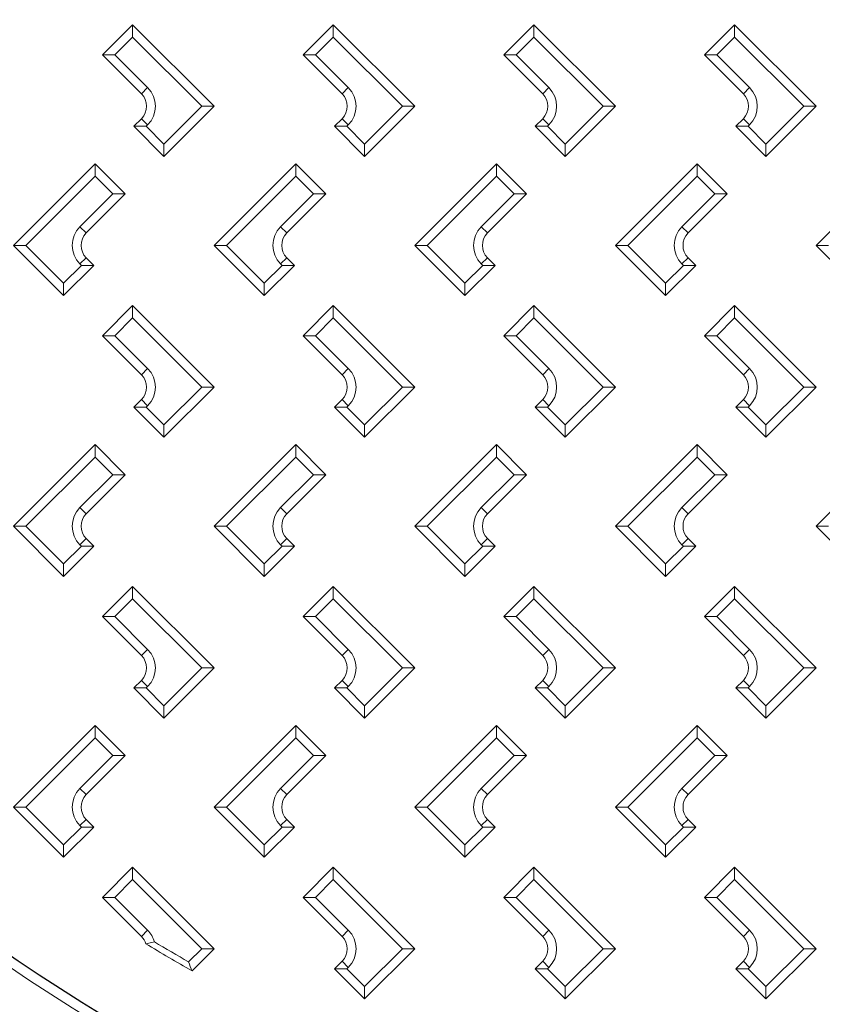
# Model space of a CAD drawing. Units: millimetres. Extents: x -2325 to -1102, y -4739 to -3933.
# Drawn here: x -1257 to -1241, y -4518 to -4498 of the extents above; entities that cross this region are included whole.
import ezdxf

# ---------------------------------------------------------------- set-up
doc = ezdxf.new("R2010")
doc.units = ezdxf.units.MM

msp = doc.modelspace()

# ---------------------------------------------------------------- linework, layer by layer
at = {"color": 7, "linetype": 'Continuous', "lineweight": 15}
for p, q in [((-1255.47266, -4499.11799), (-1254.87162, -4498.51695)), ((-1254.87162, -4498.76443), (-1254.87162, -4498.51695)), ((-1254.87162, -4498.51695), (-1253.24528, -4500.14329)), ((-1251.47266, -4499.11799), (-1250.87162, -4498.51695)), ((-1250.87162, -4498.76443), (-1250.87162, -4498.51695)), ((-1250.87162, -4498.51695), (-1249.24528, -4500.14329)), ((-1247.47266, -4499.11799), (-1246.87162, -4498.51695)), ((-1246.87162, -4498.76443), (-1246.87162, -4498.51695)), ((-1246.87162, -4498.51695), (-1245.24528, -4500.14329)), ((-1243.47266, -4499.11799), (-1242.87162, -4498.51695)), ((-1242.87162, -4498.76443), (-1242.87162, -4498.51695)), ((-1242.87162, -4498.51695), (-1241.24528, -4500.14329)), ((-1254.87162, -4498.76443), (-1255.22518, -4499.11799)), ((-1253.49276, -4500.14329), (-1254.87162, -4498.76443)), ((-1250.87162, -4498.76443), (-1251.22518, -4499.11799)), ((-1249.49276, -4500.14329), (-1250.87162, -4498.76443)), ((-1246.87162, -4498.76443), (-1247.22518, -4499.11799)), ((-1245.49276, -4500.14329), (-1246.87162, -4498.76443)), ((-1242.87162, -4498.76443), (-1243.22518, -4499.11799)), ((-1241.49276, -4500.14329), (-1242.87162, -4498.76443)), ((-1255.47266, -4499.11799), (-1255.22518, -4499.11799)), ((-1254.69485, -4499.89581), (-1255.47266, -4499.11799)), ((-1255.22518, -4499.11799), (-1254.5711, -4499.77206)), ((-1251.47266, -4499.11799), (-1251.22518, -4499.11799)), ((-1250.69485, -4499.89581), (-1251.47266, -4499.11799)), ((-1251.22518, -4499.11799), (-1250.5711, -4499.77206)), ((-1247.47266, -4499.11799), (-1247.22518, -4499.11799)), ((-1246.69485, -4499.89581), (-1247.47266, -4499.11799)), ((-1247.22518, -4499.11799), (-1246.5711, -4499.77206)), ((-1243.47266, -4499.11799), (-1243.22518, -4499.11799)), ((-1242.69485, -4499.89581), (-1243.47266, -4499.11799)), ((-1243.22518, -4499.11799), (-1242.5711, -4499.77206)), ((-1254.69485, -4499.89581), (-1254.5711, -4499.77206)), ((-1250.69485, -4499.89581), (-1250.5711, -4499.77206)), ((-1246.69485, -4499.89581), (-1246.5711, -4499.77206)), ((-1242.69485, -4499.89581), (-1242.5711, -4499.77206)), ((-1254.24528, -4500.89581), (-1253.49276, -4500.14329)), ((-1253.24528, -4500.14329), (-1254.24528, -4501.14329)), ((-1253.49276, -4500.14329), (-1253.24528, -4500.14329)), ((-1250.24528, -4500.89581), (-1249.49276, -4500.14329)), ((-1249.24528, -4500.14329), (-1250.24528, -4501.14329)), ((-1249.49276, -4500.14329), (-1249.24528, -4500.14329)), ((-1246.24528, -4500.89581), (-1245.49276, -4500.14329)), ((-1245.24528, -4500.14329), (-1246.24528, -4501.14329)), ((-1245.49276, -4500.14329), (-1245.24528, -4500.14329)), ((-1242.24528, -4500.89581), (-1241.49276, -4500.14329)), ((-1241.24528, -4500.14329), (-1242.24528, -4501.14329)), ((-1241.49276, -4500.14329), (-1241.24528, -4500.14329)), ((-1254.84632, -4500.54225), (-1254.69485, -4500.39078)), ((-1254.69485, -4500.39078), (-1254.5711, -4500.51452)), ((-1250.84632, -4500.54225), (-1250.69485, -4500.39078)), ((-1250.69485, -4500.39078), (-1250.5711, -4500.51452)), ((-1246.84632, -4500.54225), (-1246.69485, -4500.39078)), ((-1246.69485, -4500.39078), (-1246.5711, -4500.51452)), ((-1242.84632, -4500.54225), (-1242.69485, -4500.39078)), ((-1242.69485, -4500.39078), (-1242.5711, -4500.51452)), ((-1254.59883, -4500.54225), (-1254.84632, -4500.54225)), ((-1254.24528, -4501.14329), (-1254.84632, -4500.54225)), ((-1254.5711, -4500.51452), (-1254.59883, -4500.54225)), ((-1254.59883, -4500.54225), (-1254.24528, -4500.89581)), ((-1250.59883, -4500.54225), (-1250.84632, -4500.54225)), ((-1250.24528, -4501.14329), (-1250.84632, -4500.54225)), ((-1250.5711, -4500.51452), (-1250.59883, -4500.54225)), ((-1250.59883, -4500.54225), (-1250.24528, -4500.89581)), ((-1246.59883, -4500.54225), (-1246.84632, -4500.54225)), ((-1246.24528, -4501.14329), (-1246.84632, -4500.54225)), ((-1246.5711, -4500.51452), (-1246.59883, -4500.54225)), ((-1246.59883, -4500.54225), (-1246.24528, -4500.89581)), ((-1242.59883, -4500.54225), (-1242.84632, -4500.54225)), ((-1242.24528, -4501.14329), (-1242.84632, -4500.54225)), ((-1242.5711, -4500.51452), (-1242.59883, -4500.54225)), ((-1242.59883, -4500.54225), (-1242.24528, -4500.89581)), ((-1254.24528, -4500.89581), (-1254.24528, -4501.14329)), ((-1250.24528, -4500.89581), (-1250.24528, -4501.14329)), ((-1246.24528, -4500.89581), (-1246.24528, -4501.14329)), ((-1242.24528, -4500.89581), (-1242.24528, -4501.14329)), ((-1257.24562, -4502.9166), (-1255.61928, -4501.29026)), ((-1255.61928, -4501.53774), (-1255.61928, -4501.29026)), ((-1255.61928, -4501.29026), (-1255.01824, -4501.8913)), ((-1253.24562, -4502.9166), (-1251.61928, -4501.29026)), ((-1251.61928, -4501.53774), (-1251.61928, -4501.29026)), ((-1251.61928, -4501.29026), (-1251.01824, -4501.8913)), ((-1249.24562, -4502.9166), (-1247.61928, -4501.29026)), ((-1247.61928, -4501.53774), (-1247.61928, -4501.29026)), ((-1247.61928, -4501.29026), (-1247.01824, -4501.8913)), ((-1245.24562, -4502.9166), (-1243.61928, -4501.29026)), ((-1243.61928, -4501.53774), (-1243.61928, -4501.29026)), ((-1243.61928, -4501.29026), (-1243.01824, -4501.8913)), ((-1241.24562, -4502.9166), (-1239.61928, -4501.29026)), ((-1255.61928, -4501.53774), (-1256.99813, -4502.9166)), ((-1255.26572, -4501.8913), (-1255.61928, -4501.53774)), ((-1251.61928, -4501.53774), (-1252.99814, -4502.9166)), ((-1251.26572, -4501.8913), (-1251.61928, -4501.53774)), ((-1247.61928, -4501.53774), (-1248.99813, -4502.9166)), ((-1247.26572, -4501.8913), (-1247.61928, -4501.53774)), ((-1243.61928, -4501.53774), (-1244.99813, -4502.9166)), ((-1243.26572, -4501.8913), (-1243.61928, -4501.53774)), ((-1255.9198, -4502.54537), (-1255.26572, -4501.8913)), ((-1255.01824, -4501.8913), (-1255.79605, -4502.66911)), ((-1255.26572, -4501.8913), (-1255.01824, -4501.8913)), ((-1251.9198, -4502.54537), (-1251.26572, -4501.8913)), ((-1251.01824, -4501.8913), (-1251.79605, -4502.66911)), ((-1251.26572, -4501.8913), (-1251.01824, -4501.8913)), ((-1247.9198, -4502.54537), (-1247.26572, -4501.8913)), ((-1247.01824, -4501.8913), (-1247.79605, -4502.66911)), ((-1247.26572, -4501.8913), (-1247.01824, -4501.8913)), ((-1243.9198, -4502.54537), (-1243.26572, -4501.8913)), ((-1243.01824, -4501.8913), (-1243.79605, -4502.66911)), ((-1243.26572, -4501.8913), (-1243.01824, -4501.8913)), ((-1255.9198, -4502.54537), (-1255.79605, -4502.66911)), ((-1251.9198, -4502.54537), (-1251.79605, -4502.66911)), ((-1247.9198, -4502.54537), (-1247.79605, -4502.66911)), ((-1243.9198, -4502.54537), (-1243.79605, -4502.66911)), ((-1257.24562, -4502.9166), (-1256.99813, -4502.9166)), ((-1256.24528, -4503.91695), (-1257.24562, -4502.9166)), ((-1256.99813, -4502.9166), (-1256.24528, -4503.66946)), ((-1253.24562, -4502.9166), (-1252.99814, -4502.9166)), ((-1252.24528, -4503.91695), (-1253.24562, -4502.9166)), ((-1252.99814, -4502.9166), (-1252.24528, -4503.66946)), ((-1249.24562, -4502.9166), (-1248.99813, -4502.9166)), ((-1248.24528, -4503.91695), (-1249.24562, -4502.9166)), ((-1248.99813, -4502.9166), (-1248.24528, -4503.66946)), ((-1245.24562, -4502.9166), (-1244.99813, -4502.9166)), ((-1244.24528, -4503.91695), (-1245.24562, -4502.9166)), ((-1244.99813, -4502.9166), (-1244.24528, -4503.66946)), ((-1241.24562, -4502.9166), (-1240.99813, -4502.9166)), ((-1240.24528, -4503.91695), (-1241.24562, -4502.9166)), ((-1255.9198, -4503.28783), (-1255.79605, -4503.16409)), ((-1255.79605, -4503.16409), (-1255.64424, -4503.31591)), ((-1251.9198, -4503.28783), (-1251.79605, -4503.16409)), ((-1251.79605, -4503.16409), (-1251.64424, -4503.31591)), ((-1247.9198, -4503.28783), (-1247.79605, -4503.16409)), ((-1247.79605, -4503.16409), (-1247.64424, -4503.31591)), ((-1243.9198, -4503.28783), (-1243.79605, -4503.16409)), ((-1243.79605, -4503.16409), (-1243.64424, -4503.31591)), ((-1256.24528, -4503.66946), (-1255.89172, -4503.31591)), ((-1255.64424, -4503.31591), (-1256.24528, -4503.91695)), ((-1255.89172, -4503.31591), (-1255.9198, -4503.28783)), ((-1255.64424, -4503.31591), (-1255.89172, -4503.31591)), ((-1252.24528, -4503.66946), (-1251.89172, -4503.31591)), ((-1251.64424, -4503.31591), (-1252.24528, -4503.91695)), ((-1251.89172, -4503.31591), (-1251.9198, -4503.28783)), ((-1251.64424, -4503.31591), (-1251.89172, -4503.31591)), ((-1248.24528, -4503.66946), (-1247.89172, -4503.31591)), ((-1247.64424, -4503.31591), (-1248.24528, -4503.91695)), ((-1247.89172, -4503.31591), (-1247.9198, -4503.28783)), ((-1247.64424, -4503.31591), (-1247.89172, -4503.31591)), ((-1244.24528, -4503.66946), (-1243.89172, -4503.31591)), ((-1243.64424, -4503.31591), (-1244.24528, -4503.91695)), ((-1243.89172, -4503.31591), (-1243.9198, -4503.28783)), ((-1243.64424, -4503.31591), (-1243.89172, -4503.31591)), ((-1256.24528, -4503.91695), (-1256.24528, -4503.66946)), ((-1252.24528, -4503.91695), (-1252.24528, -4503.66946)), ((-1248.24528, -4503.91695), (-1248.24528, -4503.66946)), ((-1244.24528, -4503.91695), (-1244.24528, -4503.66946)), ((-1255.47266, -4504.71799), (-1254.87162, -4504.11695)), ((-1254.87162, -4504.36443), (-1254.87162, -4504.11695)), ((-1254.87162, -4504.11695), (-1253.24528, -4505.74329)), ((-1251.47266, -4504.71799), (-1250.87162, -4504.11695)), ((-1250.87162, -4504.36443), (-1250.87162, -4504.11695)), ((-1250.87162, -4504.11695), (-1249.24528, -4505.74329)), ((-1247.47266, -4504.71799), (-1246.87162, -4504.11695)), ((-1246.87162, -4504.36443), (-1246.87162, -4504.11695)), ((-1246.87162, -4504.11695), (-1245.24528, -4505.74329)), ((-1243.47266, -4504.71799), (-1242.87162, -4504.11695)), ((-1242.87162, -4504.36443), (-1242.87162, -4504.11695)), ((-1242.87162, -4504.11695), (-1241.24528, -4505.74329)), ((-1254.87162, -4504.36443), (-1255.22518, -4504.71799)), ((-1253.49276, -4505.74329), (-1254.87162, -4504.36443)), ((-1250.87162, -4504.36443), (-1251.22518, -4504.71799)), ((-1249.49276, -4505.74329), (-1250.87162, -4504.36443)), ((-1246.87162, -4504.36443), (-1247.22518, -4504.71799)), ((-1245.49276, -4505.74329), (-1246.87162, -4504.36443)), ((-1242.87162, -4504.36443), (-1243.22518, -4504.71799)), ((-1241.49276, -4505.74329), (-1242.87162, -4504.36443)), ((-1255.47266, -4504.71799), (-1255.22518, -4504.71799)), ((-1254.69485, -4505.49581), (-1255.47266, -4504.71799)), ((-1255.22518, -4504.71799), (-1254.5711, -4505.37206)), ((-1251.47266, -4504.71799), (-1251.22518, -4504.71799)), ((-1250.69485, -4505.49581), (-1251.47266, -4504.71799)), ((-1251.22518, -4504.71799), (-1250.5711, -4505.37206)), ((-1247.47266, -4504.71799), (-1247.22518, -4504.71799)), ((-1246.69485, -4505.49581), (-1247.47266, -4504.71799)), ((-1247.22518, -4504.71799), (-1246.5711, -4505.37206)), ((-1243.47266, -4504.71799), (-1243.22518, -4504.71799)), ((-1242.69485, -4505.49581), (-1243.47266, -4504.71799)), ((-1243.22518, -4504.71799), (-1242.5711, -4505.37206)), ((-1254.69485, -4505.49581), (-1254.5711, -4505.37206)), ((-1250.69485, -4505.49581), (-1250.5711, -4505.37206)), ((-1246.69485, -4505.49581), (-1246.5711, -4505.37206)), ((-1242.69485, -4505.49581), (-1242.5711, -4505.37206)), ((-1254.24528, -4506.49581), (-1253.49276, -4505.74329)), ((-1253.24528, -4505.74329), (-1254.24528, -4506.74329)), ((-1253.49276, -4505.74329), (-1253.24528, -4505.74329)), ((-1250.24528, -4506.49581), (-1249.49276, -4505.74329)), ((-1249.24528, -4505.74329), (-1250.24528, -4506.74329)), ((-1249.49276, -4505.74329), (-1249.24528, -4505.74329)), ((-1246.24528, -4506.49581), (-1245.49276, -4505.74329)), ((-1245.24528, -4505.74329), (-1246.24528, -4506.74329)), ((-1245.49276, -4505.74329), (-1245.24528, -4505.74329)), ((-1242.24528, -4506.49581), (-1241.49276, -4505.74329)), ((-1241.24528, -4505.74329), (-1242.24528, -4506.74329)), ((-1241.49276, -4505.74329), (-1241.24528, -4505.74329)), ((-1254.84632, -4506.14225), (-1254.69485, -4505.99078)), ((-1254.69485, -4505.99078), (-1254.5711, -4506.11452)), ((-1250.84632, -4506.14225), (-1250.69485, -4505.99078)), ((-1250.69485, -4505.99078), (-1250.5711, -4506.11452)), ((-1246.84632, -4506.14225), (-1246.69485, -4505.99078)), ((-1246.69485, -4505.99078), (-1246.5711, -4506.11452)), ((-1242.84632, -4506.14225), (-1242.69485, -4505.99078)), ((-1242.69485, -4505.99078), (-1242.5711, -4506.11452)), ((-1254.59883, -4506.14225), (-1254.84632, -4506.14225)), ((-1254.24528, -4506.74329), (-1254.84632, -4506.14225)), ((-1254.5711, -4506.11452), (-1254.59883, -4506.14225)), ((-1254.59883, -4506.14225), (-1254.24528, -4506.49581)), ((-1250.59883, -4506.14225), (-1250.84632, -4506.14225)), ((-1250.24528, -4506.74329), (-1250.84632, -4506.14225)), ((-1250.5711, -4506.11452), (-1250.59883, -4506.14225)), ((-1250.59883, -4506.14225), (-1250.24528, -4506.49581)), ((-1246.59883, -4506.14225), (-1246.84632, -4506.14225)), ((-1246.24528, -4506.74329), (-1246.84632, -4506.14225)), ((-1246.5711, -4506.11452), (-1246.59883, -4506.14225)), ((-1246.59883, -4506.14225), (-1246.24528, -4506.49581)), ((-1242.59883, -4506.14225), (-1242.84632, -4506.14225)), ((-1242.24528, -4506.74329), (-1242.84632, -4506.14225)), ((-1242.5711, -4506.11452), (-1242.59883, -4506.14225)), ((-1242.59883, -4506.14225), (-1242.24528, -4506.49581)), ((-1254.24528, -4506.49581), (-1254.24528, -4506.74329)), ((-1250.24528, -4506.49581), (-1250.24528, -4506.74329)), ((-1246.24528, -4506.49581), (-1246.24528, -4506.74329)), ((-1242.24528, -4506.49581), (-1242.24528, -4506.74329)), ((-1257.24562, -4508.5166), (-1255.61928, -4506.89026)), ((-1255.61928, -4507.13774), (-1255.61928, -4506.89026)), ((-1255.61928, -4506.89026), (-1255.01824, -4507.4913)), ((-1253.24562, -4508.5166), (-1251.61928, -4506.89026)), ((-1251.61928, -4507.13774), (-1251.61928, -4506.89026)), ((-1251.61928, -4506.89026), (-1251.01824, -4507.4913)), ((-1249.24562, -4508.5166), (-1247.61928, -4506.89026)), ((-1247.61928, -4507.13774), (-1247.61928, -4506.89026)), ((-1247.61928, -4506.89026), (-1247.01824, -4507.4913)), ((-1245.24562, -4508.5166), (-1243.61928, -4506.89026)), ((-1243.61928, -4507.13774), (-1243.61928, -4506.89026)), ((-1243.61928, -4506.89026), (-1243.01824, -4507.4913)), ((-1241.24562, -4508.5166), (-1239.61928, -4506.89026)), ((-1255.61928, -4507.13774), (-1256.99813, -4508.5166)), ((-1255.26572, -4507.4913), (-1255.61928, -4507.13774)), ((-1251.61928, -4507.13774), (-1252.99814, -4508.5166)), ((-1251.26572, -4507.4913), (-1251.61928, -4507.13774)), ((-1247.61928, -4507.13774), (-1248.99813, -4508.5166)), ((-1247.26572, -4507.4913), (-1247.61928, -4507.13774)), ((-1243.61928, -4507.13774), (-1244.99813, -4508.5166)), ((-1243.26572, -4507.4913), (-1243.61928, -4507.13774)), ((-1255.9198, -4508.14537), (-1255.26572, -4507.4913)), ((-1255.01824, -4507.4913), (-1255.79605, -4508.26911)), ((-1255.26572, -4507.4913), (-1255.01824, -4507.4913)), ((-1251.9198, -4508.14537), (-1251.26572, -4507.4913)), ((-1251.01824, -4507.4913), (-1251.79605, -4508.26911)), ((-1251.26572, -4507.4913), (-1251.01824, -4507.4913)), ((-1247.9198, -4508.14537), (-1247.26572, -4507.4913)), ((-1247.01824, -4507.4913), (-1247.79605, -4508.26911)), ((-1247.26572, -4507.4913), (-1247.01824, -4507.4913)), ((-1243.9198, -4508.14537), (-1243.26572, -4507.4913)), ((-1243.01824, -4507.4913), (-1243.79605, -4508.26911)), ((-1243.26572, -4507.4913), (-1243.01824, -4507.4913)), ((-1255.9198, -4508.14537), (-1255.79605, -4508.26911)), ((-1251.9198, -4508.14537), (-1251.79605, -4508.26911)), ((-1247.9198, -4508.14537), (-1247.79605, -4508.26911)), ((-1243.9198, -4508.14537), (-1243.79605, -4508.26911)), ((-1257.24562, -4508.5166), (-1256.99813, -4508.5166)), ((-1256.24528, -4509.51695), (-1257.24562, -4508.5166)), ((-1256.99813, -4508.5166), (-1256.24528, -4509.26946)), ((-1253.24562, -4508.5166), (-1252.99814, -4508.5166)), ((-1252.24528, -4509.51695), (-1253.24562, -4508.5166)), ((-1252.99814, -4508.5166), (-1252.24528, -4509.26946)), ((-1249.24562, -4508.5166), (-1248.99813, -4508.5166)), ((-1248.24528, -4509.51695), (-1249.24562, -4508.5166)), ((-1248.99813, -4508.5166), (-1248.24528, -4509.26946)), ((-1245.24562, -4508.5166), (-1244.99813, -4508.5166)), ((-1244.24528, -4509.51695), (-1245.24562, -4508.5166)), ((-1244.99813, -4508.5166), (-1244.24528, -4509.26946)), ((-1241.24562, -4508.5166), (-1240.99813, -4508.5166)), ((-1240.24528, -4509.51695), (-1241.24562, -4508.5166)), ((-1256.24528, -4509.26946), (-1255.89172, -4508.91591)), ((-1255.64424, -4508.91591), (-1256.24528, -4509.51695)), ((-1255.9198, -4508.88783), (-1255.79605, -4508.76409)), ((-1255.89172, -4508.91591), (-1255.9198, -4508.88783)), ((-1255.64424, -4508.91591), (-1255.89172, -4508.91591)), ((-1255.79605, -4508.76409), (-1255.64424, -4508.91591)), ((-1252.24528, -4509.26946), (-1251.89172, -4508.91591)), ((-1251.64424, -4508.91591), (-1252.24528, -4509.51695)), ((-1251.9198, -4508.88783), (-1251.79605, -4508.76409)), ((-1251.89172, -4508.91591), (-1251.9198, -4508.88783)), ((-1251.64424, -4508.91591), (-1251.89172, -4508.91591)), ((-1251.79605, -4508.76409), (-1251.64424, -4508.91591)), ((-1248.24528, -4509.26946), (-1247.89172, -4508.91591)), ((-1247.64424, -4508.91591), (-1248.24528, -4509.51695)), ((-1247.9198, -4508.88783), (-1247.79605, -4508.76409)), ((-1247.89172, -4508.91591), (-1247.9198, -4508.88783)), ((-1247.64424, -4508.91591), (-1247.89172, -4508.91591)), ((-1247.79605, -4508.76409), (-1247.64424, -4508.91591)), ((-1244.24528, -4509.26946), (-1243.89172, -4508.91591)), ((-1243.64424, -4508.91591), (-1244.24528, -4509.51695)), ((-1243.9198, -4508.88783), (-1243.79605, -4508.76409)), ((-1243.89172, -4508.91591), (-1243.9198, -4508.88783)), ((-1243.64424, -4508.91591), (-1243.89172, -4508.91591)), ((-1243.79605, -4508.76409), (-1243.64424, -4508.91591)), ((-1256.24528, -4509.51695), (-1256.24528, -4509.26946)), ((-1252.24528, -4509.51695), (-1252.24528, -4509.26946)), ((-1248.24528, -4509.51695), (-1248.24528, -4509.26946)), ((-1244.24528, -4509.51695), (-1244.24528, -4509.26946)), ((-1255.47266, -4510.31799), (-1254.87162, -4509.71695)), ((-1254.87162, -4509.96443), (-1254.87162, -4509.71695)), ((-1254.87162, -4509.71695), (-1253.24528, -4511.34329)), ((-1251.47266, -4510.31799), (-1250.87162, -4509.71695)), ((-1250.87162, -4509.96443), (-1250.87162, -4509.71695)), ((-1250.87162, -4509.71695), (-1249.24528, -4511.34329)), ((-1247.47266, -4510.31799), (-1246.87162, -4509.71695)), ((-1246.87162, -4509.96443), (-1246.87162, -4509.71695)), ((-1246.87162, -4509.71695), (-1245.24528, -4511.34329)), ((-1243.47266, -4510.31799), (-1242.87162, -4509.71695)), ((-1242.87162, -4509.96443), (-1242.87162, -4509.71695)), ((-1242.87162, -4509.71695), (-1241.24528, -4511.34329)), ((-1254.87162, -4509.96443), (-1255.22518, -4510.31799)), ((-1253.49276, -4511.34329), (-1254.87162, -4509.96443)), ((-1250.87162, -4509.96443), (-1251.22518, -4510.31799)), ((-1249.49276, -4511.34329), (-1250.87162, -4509.96443)), ((-1246.87162, -4509.96443), (-1247.22518, -4510.31799)), ((-1245.49276, -4511.34329), (-1246.87162, -4509.96443)), ((-1242.87162, -4509.96443), (-1243.22518, -4510.31799)), ((-1241.49276, -4511.34329), (-1242.87162, -4509.96443)), ((-1255.47266, -4510.31799), (-1255.22518, -4510.31799)), ((-1254.69485, -4511.09581), (-1255.47266, -4510.31799)), ((-1255.22518, -4510.31799), (-1254.5711, -4510.97206)), ((-1251.47266, -4510.31799), (-1251.22518, -4510.31799)), ((-1250.69485, -4511.09581), (-1251.47266, -4510.31799)), ((-1251.22518, -4510.31799), (-1250.5711, -4510.97206)), ((-1247.47266, -4510.31799), (-1247.22518, -4510.31799)), ((-1246.69485, -4511.09581), (-1247.47266, -4510.31799)), ((-1247.22518, -4510.31799), (-1246.5711, -4510.97206)), ((-1243.47266, -4510.31799), (-1243.22518, -4510.31799)), ((-1242.69485, -4511.09581), (-1243.47266, -4510.31799)), ((-1243.22518, -4510.31799), (-1242.5711, -4510.97206)), ((-1254.69485, -4511.09581), (-1254.5711, -4510.97206)), ((-1250.69485, -4511.09581), (-1250.5711, -4510.97206)), ((-1246.69485, -4511.09581), (-1246.5711, -4510.97206)), ((-1242.69485, -4511.09581), (-1242.5711, -4510.97206)), ((-1254.24528, -4512.09581), (-1253.49276, -4511.34329)), ((-1253.24528, -4511.34329), (-1254.24528, -4512.34329)), ((-1253.49276, -4511.34329), (-1253.24528, -4511.34329)), ((-1250.24528, -4512.09581), (-1249.49276, -4511.34329)), ((-1249.24528, -4511.34329), (-1250.24528, -4512.34329)), ((-1249.49276, -4511.34329), (-1249.24528, -4511.34329)), ((-1246.24528, -4512.09581), (-1245.49276, -4511.34329)), ((-1245.24528, -4511.34329), (-1246.24528, -4512.34329)), ((-1245.49276, -4511.34329), (-1245.24528, -4511.34329)), ((-1242.24528, -4512.09581), (-1241.49276, -4511.34329)), ((-1241.24528, -4511.34329), (-1242.24528, -4512.34329)), ((-1241.49276, -4511.34329), (-1241.24528, -4511.34329)), ((-1254.84632, -4511.74225), (-1254.69485, -4511.59078)), ((-1254.69485, -4511.59078), (-1254.5711, -4511.71452)), ((-1250.84632, -4511.74225), (-1250.69485, -4511.59078)), ((-1250.69485, -4511.59078), (-1250.5711, -4511.71452)), ((-1246.84632, -4511.74225), (-1246.69485, -4511.59078)), ((-1246.69485, -4511.59078), (-1246.5711, -4511.71452)), ((-1242.84632, -4511.74225), (-1242.69485, -4511.59078)), ((-1242.69485, -4511.59078), (-1242.5711, -4511.71452)), ((-1254.59883, -4511.74225), (-1254.84632, -4511.74225)), ((-1254.24528, -4512.34329), (-1254.84632, -4511.74225)), ((-1254.5711, -4511.71452), (-1254.59883, -4511.74225)), ((-1254.59883, -4511.74225), (-1254.24528, -4512.09581)), ((-1250.59883, -4511.74225), (-1250.84632, -4511.74225)), ((-1250.24528, -4512.34329), (-1250.84632, -4511.74225)), ((-1250.5711, -4511.71452), (-1250.59883, -4511.74225)), ((-1250.59883, -4511.74225), (-1250.24528, -4512.09581)), ((-1246.59883, -4511.74225), (-1246.84632, -4511.74225)), ((-1246.24528, -4512.34329), (-1246.84632, -4511.74225)), ((-1246.5711, -4511.71452), (-1246.59883, -4511.74225)), ((-1246.59883, -4511.74225), (-1246.24528, -4512.09581)), ((-1242.59883, -4511.74225), (-1242.84632, -4511.74225)), ((-1242.24528, -4512.34329), (-1242.84632, -4511.74225)), ((-1242.5711, -4511.71452), (-1242.59883, -4511.74225)), ((-1242.59883, -4511.74225), (-1242.24528, -4512.09581)), ((-1254.24528, -4512.09581), (-1254.24528, -4512.34329)), ((-1250.24528, -4512.09581), (-1250.24528, -4512.34329)), ((-1246.24528, -4512.09581), (-1246.24528, -4512.34329)), ((-1242.24528, -4512.09581), (-1242.24528, -4512.34329)), ((-1257.24562, -4514.1166), (-1255.61928, -4512.49026)), ((-1255.61928, -4512.73774), (-1255.61928, -4512.49026)), ((-1255.61928, -4512.49026), (-1255.01824, -4513.0913)), ((-1253.24562, -4514.1166), (-1251.61928, -4512.49026)), ((-1251.61928, -4512.73774), (-1251.61928, -4512.49026)), ((-1251.61928, -4512.49026), (-1251.01824, -4513.0913)), ((-1249.24562, -4514.1166), (-1247.61928, -4512.49026)), ((-1247.61928, -4512.73774), (-1247.61928, -4512.49026)), ((-1247.61928, -4512.49026), (-1247.01824, -4513.0913)), ((-1245.24562, -4514.1166), (-1243.61928, -4512.49026)), ((-1243.61928, -4512.73774), (-1243.61928, -4512.49026)), ((-1243.61928, -4512.49026), (-1243.01824, -4513.0913)), ((-1255.61928, -4512.73774), (-1256.99813, -4514.1166)), ((-1255.26572, -4513.0913), (-1255.61928, -4512.73774)), ((-1251.61928, -4512.73774), (-1252.99814, -4514.1166)), ((-1251.26572, -4513.0913), (-1251.61928, -4512.73774)), ((-1247.61928, -4512.73774), (-1248.99813, -4514.1166)), ((-1247.26572, -4513.0913), (-1247.61928, -4512.73774)), ((-1243.61928, -4512.73774), (-1244.99813, -4514.1166)), ((-1243.26572, -4513.0913), (-1243.61928, -4512.73774)), ((-1255.9198, -4513.74537), (-1255.26572, -4513.0913)), ((-1255.01824, -4513.0913), (-1255.79605, -4513.86911)), ((-1255.26572, -4513.0913), (-1255.01824, -4513.0913)), ((-1251.9198, -4513.74537), (-1251.26572, -4513.0913)), ((-1251.01824, -4513.0913), (-1251.79605, -4513.86911)), ((-1251.26572, -4513.0913), (-1251.01824, -4513.0913)), ((-1247.9198, -4513.74537), (-1247.26572, -4513.0913)), ((-1247.01824, -4513.0913), (-1247.79605, -4513.86911)), ((-1247.26572, -4513.0913), (-1247.01824, -4513.0913)), ((-1243.9198, -4513.74537), (-1243.26572, -4513.0913)), ((-1243.01824, -4513.0913), (-1243.79605, -4513.86911)), ((-1243.26572, -4513.0913), (-1243.01824, -4513.0913)), ((-1255.9198, -4513.74537), (-1255.79605, -4513.86911)), ((-1251.9198, -4513.74537), (-1251.79605, -4513.86911)), ((-1247.9198, -4513.74537), (-1247.79605, -4513.86911)), ((-1243.9198, -4513.74537), (-1243.79605, -4513.86911)), ((-1257.24562, -4514.1166), (-1256.99813, -4514.1166)), ((-1256.24528, -4515.11695), (-1257.24562, -4514.1166)), ((-1256.99813, -4514.1166), (-1256.24528, -4514.86946)), ((-1253.24562, -4514.1166), (-1252.99814, -4514.1166)), ((-1252.24528, -4515.11695), (-1253.24562, -4514.1166)), ((-1252.99814, -4514.1166), (-1252.24528, -4514.86946)), ((-1249.24562, -4514.1166), (-1248.99813, -4514.1166)), ((-1248.24528, -4515.11695), (-1249.24562, -4514.1166)), ((-1248.99813, -4514.1166), (-1248.24528, -4514.86946)), ((-1245.24562, -4514.1166), (-1244.99813, -4514.1166)), ((-1244.24528, -4515.11695), (-1245.24562, -4514.1166)), ((-1244.99813, -4514.1166), (-1244.24528, -4514.86946)), ((-1255.9198, -4514.48783), (-1255.79605, -4514.36409)), ((-1255.79605, -4514.36409), (-1255.64424, -4514.51591)), ((-1251.9198, -4514.48783), (-1251.79605, -4514.36409)), ((-1251.79605, -4514.36409), (-1251.64424, -4514.51591)), ((-1247.9198, -4514.48783), (-1247.79605, -4514.36409)), ((-1247.79605, -4514.36409), (-1247.64424, -4514.51591)), ((-1243.9198, -4514.48783), (-1243.79605, -4514.36409)), ((-1243.79605, -4514.36409), (-1243.64424, -4514.51591)), ((-1256.24528, -4514.86946), (-1255.89172, -4514.51591)), ((-1255.64424, -4514.51591), (-1256.24528, -4515.11695)), ((-1255.89172, -4514.51591), (-1255.9198, -4514.48783)), ((-1255.64424, -4514.51591), (-1255.89172, -4514.51591)), ((-1252.24528, -4514.86946), (-1251.89172, -4514.51591)), ((-1251.64424, -4514.51591), (-1252.24528, -4515.11695)), ((-1251.89172, -4514.51591), (-1251.9198, -4514.48783)), ((-1251.64424, -4514.51591), (-1251.89172, -4514.51591)), ((-1248.24528, -4514.86946), (-1247.89172, -4514.51591)), ((-1247.64424, -4514.51591), (-1248.24528, -4515.11695)), ((-1247.89172, -4514.51591), (-1247.9198, -4514.48783)), ((-1247.64424, -4514.51591), (-1247.89172, -4514.51591)), ((-1244.24528, -4514.86946), (-1243.89172, -4514.51591)), ((-1243.64424, -4514.51591), (-1244.24528, -4515.11695)), ((-1243.89172, -4514.51591), (-1243.9198, -4514.48783)), ((-1243.64424, -4514.51591), (-1243.89172, -4514.51591)), ((-1256.24528, -4515.11695), (-1256.24528, -4514.86946)), ((-1252.24528, -4515.11695), (-1252.24528, -4514.86946)), ((-1248.24528, -4515.11695), (-1248.24528, -4514.86946)), ((-1244.24528, -4515.11695), (-1244.24528, -4514.86946)), ((-1255.47266, -4515.91799), (-1254.87162, -4515.31695)), ((-1254.87162, -4515.56444), (-1254.87162, -4515.31695)), ((-1254.87162, -4515.31695), (-1253.24528, -4516.94329)), ((-1251.47266, -4515.91799), (-1250.87162, -4515.31695)), ((-1250.87162, -4515.56444), (-1250.87162, -4515.31695)), ((-1250.87162, -4515.31695), (-1249.24528, -4516.94329)), ((-1247.47266, -4515.91799), (-1246.87162, -4515.31695)), ((-1246.87162, -4515.56444), (-1246.87162, -4515.31695)), ((-1246.87162, -4515.31695), (-1245.24528, -4516.94329)), ((-1243.47266, -4515.91799), (-1242.87162, -4515.31695)), ((-1242.87162, -4515.56444), (-1242.87162, -4515.31695)), ((-1242.87162, -4515.31695), (-1241.24528, -4516.94329)), ((-1254.87162, -4515.56444), (-1255.22518, -4515.91799)), ((-1253.49276, -4516.94329), (-1254.87162, -4515.56444)), ((-1250.87162, -4515.56444), (-1251.22518, -4515.91799)), ((-1249.49276, -4516.94329), (-1250.87162, -4515.56444)), ((-1246.87162, -4515.56444), (-1247.22518, -4515.91799)), ((-1245.49276, -4516.94329), (-1246.87162, -4515.56444)), ((-1242.87162, -4515.56444), (-1243.22518, -4515.91799)), ((-1241.49276, -4516.94329), (-1242.87162, -4515.56444)), ((-1255.47266, -4515.91799), (-1255.22518, -4515.91799)), ((-1254.69485, -4516.69581), (-1255.47266, -4515.91799)), ((-1255.22518, -4515.91799), (-1254.5711, -4516.57206)), ((-1251.47266, -4515.91799), (-1251.22518, -4515.91799)), ((-1250.69485, -4516.69581), (-1251.47266, -4515.91799)), ((-1251.22518, -4515.91799), (-1250.5711, -4516.57206)), ((-1247.47266, -4515.91799), (-1247.22518, -4515.91799)), ((-1246.69485, -4516.69581), (-1247.47266, -4515.91799)), ((-1247.22518, -4515.91799), (-1246.5711, -4516.57206)), ((-1243.47266, -4515.91799), (-1243.22518, -4515.91799)), ((-1242.69485, -4516.69581), (-1243.47266, -4515.91799)), ((-1243.22518, -4515.91799), (-1242.5711, -4516.57206)), ((-1254.69485, -4516.69581), (-1254.5711, -4516.57206)), ((-1250.69485, -4516.69581), (-1250.5711, -4516.57206)), ((-1246.69485, -4516.69581), (-1246.5711, -4516.57206)), ((-1242.69485, -4516.69581), (-1242.5711, -4516.57206)), ((-1254.60742, -4516.84164), (-1254.43606, -4516.80431)), ((-1253.75503, -4517.20556), (-1253.49276, -4516.94329)), ((-1253.24528, -4516.94329), (-1253.68612, -4517.38413)), ((-1253.49276, -4516.94329), (-1253.24528, -4516.94329)), ((-1250.24528, -4517.69581), (-1249.49276, -4516.94329)), ((-1249.24528, -4516.94329), (-1250.24528, -4517.94329)), ((-1249.49276, -4516.94329), (-1249.24528, -4516.94329)), ((-1246.24528, -4517.69581), (-1245.49276, -4516.94329)), ((-1245.24528, -4516.94329), (-1246.24528, -4517.94329)), ((-1245.49276, -4516.94329), (-1245.24528, -4516.94329)), ((-1242.24528, -4517.69581), (-1241.49276, -4516.94329)), ((-1241.24528, -4516.94329), (-1242.24528, -4517.94329)), ((-1241.49276, -4516.94329), (-1241.24528, -4516.94329)), ((-1250.84632, -4517.34225), (-1250.69485, -4517.19078)), ((-1250.59883, -4517.34225), (-1250.84632, -4517.34225)), ((-1250.24528, -4517.94329), (-1250.84632, -4517.34225)), ((-1250.69485, -4517.19078), (-1250.5711, -4517.31452)), ((-1250.5711, -4517.31452), (-1250.59883, -4517.34225)), ((-1250.59883, -4517.34225), (-1250.24528, -4517.69581)), ((-1246.84632, -4517.34225), (-1246.69485, -4517.19078)), ((-1246.59883, -4517.34225), (-1246.84632, -4517.34225)), ((-1246.24528, -4517.94329), (-1246.84632, -4517.34225)), ((-1246.69485, -4517.19078), (-1246.5711, -4517.31452)), ((-1246.5711, -4517.31452), (-1246.59883, -4517.34225)), ((-1246.59883, -4517.34225), (-1246.24528, -4517.69581)), ((-1242.84632, -4517.34225), (-1242.69485, -4517.19078)), ((-1242.59883, -4517.34225), (-1242.84632, -4517.34225)), ((-1242.24528, -4517.94329), (-1242.84632, -4517.34225)), ((-1242.69485, -4517.19078), (-1242.5711, -4517.31452)), ((-1242.5711, -4517.31452), (-1242.59883, -4517.34225)), ((-1242.59883, -4517.34225), (-1242.24528, -4517.69581)), ((-1250.24528, -4517.69581), (-1250.24528, -4517.94329)), ((-1246.24528, -4517.69581), (-1246.24528, -4517.94329)), ((-1242.24528, -4517.69581), (-1242.24528, -4517.94329))]:
    msp.add_line(p, q, dxfattribs=at)
at = {"color": 7}
msp.add_circle((-1233.24526, -4481.61661), 49.99595, dxfattribs=at)
at = {"color": 7, "linetype": 'Continuous', "lineweight": 15}
for centre, radius, start, end in [((-1233.24528, -4481.6166), 43.05, 4.52982, 355.47018), ((-1233.24528, -4481.6166), 43.05, 4.52982, 355.47018), ((-1254.94233, -4500.14329), 0.35, 315, 45), ((-1254.94233, -4500.14329), 0.525, 315, 45), ((-1250.94233, -4500.14329), 0.35, 315, 45), ((-1250.94233, -4500.14329), 0.525, 315, 45), ((-1246.94233, -4500.14329), 0.35, 315, 45), ((-1246.94233, -4500.14329), 0.525, 315, 45), ((-1242.94233, -4500.14329), 0.35, 315, 45), ((-1242.94233, -4500.14329), 0.525, 315, 45), ((-1255.54857, -4502.9166), 0.525, 135, 225), ((-1251.54857, -4502.9166), 0.525, 135, 225), ((-1247.54857, -4502.9166), 0.525, 135, 225), ((-1243.54857, -4502.9166), 0.525, 135, 225), ((-1255.54857, -4502.9166), 0.35, 135, 225), ((-1251.54857, -4502.9166), 0.35, 135, 225), ((-1247.54857, -4502.9166), 0.35, 135, 225), ((-1243.54857, -4502.9166), 0.35, 135, 225), ((-1254.94233, -4505.74329), 0.525, 315, 45), ((-1250.94233, -4505.74329), 0.525, 315, 45), ((-1246.94233, -4505.74329), 0.525, 315, 45), ((-1242.94233, -4505.74329), 0.525, 315, 45), ((-1254.94233, -4505.74329), 0.35, 315, 45), ((-1250.94233, -4505.74329), 0.35, 315, 45), ((-1246.94233, -4505.74329), 0.35, 315, 45), ((-1242.94233, -4505.74329), 0.35, 315, 45), ((-1255.54857, -4508.5166), 0.525, 135, 225), ((-1251.54857, -4508.5166), 0.525, 135, 225), ((-1247.54857, -4508.5166), 0.525, 135, 225), ((-1243.54857, -4508.5166), 0.525, 135, 225), ((-1255.54857, -4508.5166), 0.35, 135, 225), ((-1251.54857, -4508.5166), 0.35, 135, 225), ((-1247.54857, -4508.5166), 0.35, 135, 225), ((-1243.54857, -4508.5166), 0.35, 135, 225), ((-1254.94233, -4511.34329), 0.525, 315, 45), ((-1250.94233, -4511.34329), 0.525, 315, 45), ((-1246.94233, -4511.34329), 0.525, 315, 45), ((-1242.94233, -4511.34329), 0.525, 315, 45), ((-1254.94233, -4511.34329), 0.35, 315, 45), ((-1250.94233, -4511.34329), 0.35, 315, 45), ((-1246.94233, -4511.34329), 0.35, 315, 45), ((-1242.94233, -4511.34329), 0.35, 315, 45), ((-1255.54857, -4514.1166), 0.525, 135, 225), ((-1251.54857, -4514.1166), 0.525, 135, 225), ((-1247.54857, -4514.1166), 0.525, 135, 225), ((-1243.54857, -4514.1166), 0.525, 135, 225), ((-1255.54857, -4514.1166), 0.35, 135, 225), ((-1251.54857, -4514.1166), 0.35, 135, 225), ((-1247.54857, -4514.1166), 0.35, 135, 225), ((-1243.54857, -4514.1166), 0.35, 135, 225), ((-1254.94233, -4516.94329), 0.525, 15.351261, 45), ((-1250.94233, -4516.94329), 0.525, 315, 45), ((-1246.94233, -4516.94329), 0.525, 315, 45), ((-1242.94233, -4516.94329), 0.525, 315, 45), ((-1254.94233, -4516.94329), 0.35, 16.884944, 45), ((-1250.94233, -4516.94329), 0.35, 315, 45), ((-1246.94233, -4516.94329), 0.35, 315, 45), ((-1242.94233, -4516.94329), 0.35, 315, 45), ((-1233.24528, -4481.6166), 41.19641, 238.765374, 240.252401), ((-1233.24528, -4481.6166), 41.07583, 238.942751, 240.045348)]:
    msp.add_arc(centre, radius, start, end, dxfattribs=at)
at = {"color": 7}
for centre, radius, start, end in [((-1233.24526, -4481.61661), 42.84877, 3.995463, 355.947702), ((-1233.24523, -4481.61666), 42.84877, 3.995463, 355.947702), ((-1233.24526, -4481.61664), 48.49663, 179.999983, 0.000017)]:
    msp.add_arc(centre, radius, start, end, dxfattribs=at)
at = {"color": 7, "linetype": 'Continuous', "lineweight": 15}
msp.add_ellipse((-1201.9599, -4512.90198), major_axis=(-45.40613, 45.40613), ratio=0.72474973, start_param=1.02047153, end_param=1.02366574, dxfattribs=at)

doc.saveas('drawing.dxf')
